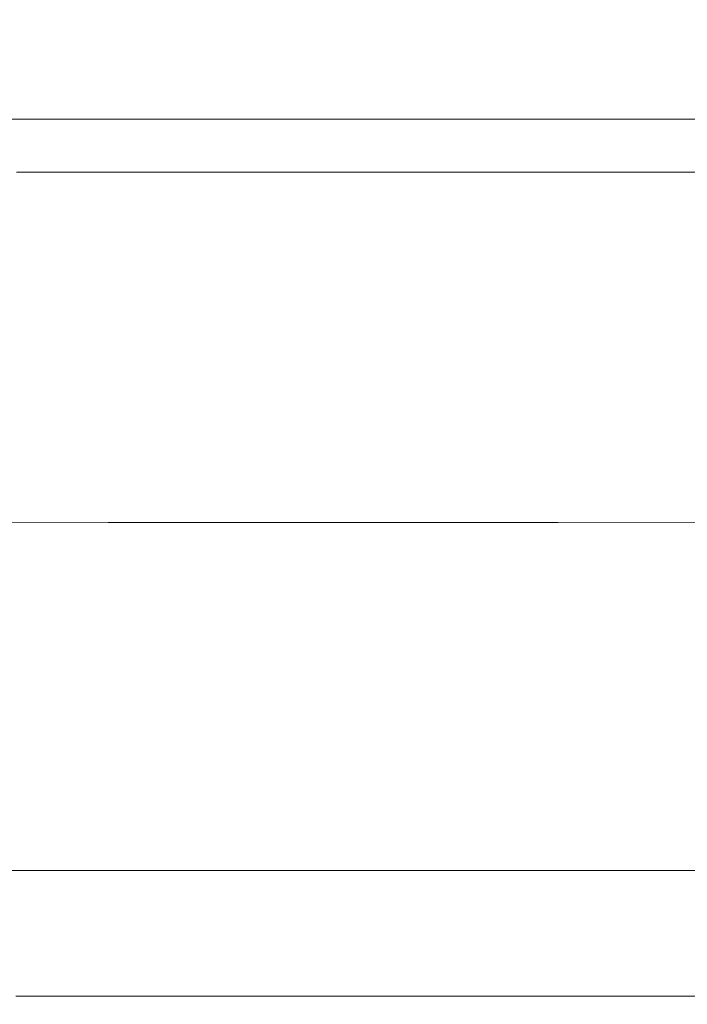
# Model space of a CAD drawing. Extents: x -235 to 235, y -425 to 0.
# Drawn here: x -46 to 52, y -425 to -281 of the extents above; entities that cross this region are included whole.
import ezdxf

# ---------------------------------------------------------------- set-up
doc = ezdxf.new("R2010")
doc.units = 0
doc.header["$MEASUREMENT"] = 0
doc.layers.add('CERAMIKA', color=254, linetype='Continuous')

msp = doc.modelspace()

# ---------------------------------------------------------------- linework, layer by layer
at = {"layer": 'CERAMIKA', "lineweight": 0}
for points, invisible_edges in [([(-226.9, -7.42), (89.92, -295.74), (-159.22, -295.74), (-226.9, -7.42)], 15), ([(-226.9, -7.42), (159.22, -295.74), (89.92, -295.74), (-226.9, -7.42)], 15), ([(-226.9, -7.42), (192.58, -295.74), (159.22, -295.74), (-226.9, -7.42)], 15), ([(-226.9, -7.42), (200.63, -295.74), (192.58, -295.74), (-226.9, -7.42)], 15), ([(-226.9, -7.42), (212.88, -295.74), (200.63, -295.74), (-226.9, -7.42)], 15), ([(-226.9, -7.42), (222.92, -294.45), (212.88, -295.74), (-226.9, -7.42)], 15), ([(-226.9, -7.42), (227.28, -283.37), (222.92, -294.45), (-226.9, -7.42)], 15), ([(-226.9, -7.42), (227.28, -267), (227.28, -283.37), (-226.9, -7.42)], 15), ([(-37.74, -274.05, 740), (-47, -269.61, 740), (-54.55, -287.05, 740.18), (-37.86, -289.89, 740.17)], 15), ([(54.55, -287.05, 740.18), (47, -269.61, 740), (37.74, -274.05, 740), (37.86, -289.89, 740.17)], 15), ([(47, -269.61, 740), (54.55, -287.05, 740.18), (67.77, -281.15, 740.19), (47, -269.61, 740)], 15), ([(-37.74, -274.05, 740), (-37.86, -289.89, 740.17), (-26.34, -276.46, 740), (-37.74, -274.05, 740)], 15), ([(26.34, -276.46, 740), (37.86, -289.89, 740.17), (37.74, -274.05, 740), (26.34, -276.46, 740)], 15), ([(-13.53, -277.42, 740), (-26.34, -276.46, 740), (-37.86, -289.89, 740.17), (-19.38, -290.95, 740.16)], 15), ([(0, -277.54, 740), (-13.53, -277.42, 740), (-19.38, -290.95, 740.16), (0, -291.03, 740.16)], 15), ([(0, -277.54, 740), (0, -291.03, 740.16), (19.38, -290.95, 740.16), (13.53, -277.42, 740)], 15), ([(13.53, -277.42, 740), (19.38, -290.95, 740.16), (37.86, -289.89, 740.17), (26.34, -276.46, 740)], 15), ([(-72.66, -305.11, 740.72), (-49.49, -307.9, 740.68), (-37.86, -289.89, 740.17), (-54.55, -287.05, 740.18)], 15), ([(72.66, -305.11, 740.72), (54.55, -287.05, 740.18), (37.86, -289.89, 740.17), (49.49, -307.9, 740.68)], 15), ([(-25.06, -308.9, 740.66), (-19.38, -290.95, 740.16), (-37.86, -289.89, 740.17), (-49.49, -307.9, 740.68)], 15), ([(25.06, -308.9, 740.66), (49.49, -307.9, 740.68), (37.86, -289.89, 740.17), (19.38, -290.95, 740.16)], 15), ([(0, -308.95, 740.66), (0, -291.03, 740.16), (-19.38, -290.95, 740.16), (-25.06, -308.9, 740.66)], 15), ([(0, -308.95, 740.66), (25.06, -308.9, 740.66), (19.38, -290.95, 740.16), (0, -291.03, 740.16)], 15), ([(-159.22, -295.74), (46.25, -295.74), (-46.25, -295.74), (-159.22, -295.74)], 14), ([(-159.22, -295.74), (89.92, -295.74), (46.25, -295.74), (-159.22, -295.74)], 12), ([(-46.25, -295.74), (46.25, -295.74), (0, -295.74), (-46.25, -295.74)], 8), ([(-46.25, -295.74), (0, -295.74), (0, -303.46), (-46.25, -303.46)], 15), ([(0, -295.74), (46.25, -295.74), (46.25, -303.46), (0, -303.46)], 15), ([(46.25, -295.74), (89.92, -295.74), (89.92, -303.46), (46.25, -303.46)], 15), ([(0, -303.46, 2.5), (0, -304.38, 9.32), (-46.25, -304.38, 9.32), (-46.25, -303.46, 2.5)], 15), ([(0, -303.46), (0, -303.46, 2.5), (-46.25, -303.46, 2.5), (-46.25, -303.46)], 7), ([(0, -307.13, 24.77), (-46.25, -307.13, 24.77), (-46.25, -304.38, 9.32), (0, -304.38, 9.32)], 15), ([(0, -303.46), (46.25, -303.46), (46.25, -303.46, 2.5), (0, -303.46, 2.5)], 14), ([(0, -303.46, 2.5), (46.25, -303.46, 2.5), (46.25, -304.38, 9.32), (0, -304.38, 9.32)], 15), ([(0, -307.13, 24.77), (0, -304.38, 9.32), (46.25, -304.38, 9.32), (46.25, -307.13, 24.77)], 15), ([(46.25, -303.46, 2.5), (89.92, -303.46, 2.5), (89.92, -304.38, 9.32), (46.25, -304.38, 9.32)], 15), ([(46.25, -303.46), (89.92, -303.46), (89.92, -303.46, 2.5), (46.25, -303.46, 2.5)], 14), ([(46.25, -307.13, 24.77), (46.25, -304.38, 9.32), (89.92, -304.38, 9.32), (89.92, -307.13, 24.77)], 15), ([(86.86, -322.15, 741.79), (72.66, -305.11, 740.72), (49.49, -307.9, 740.68), (58.64, -324.41, 741.68)], 15), ([(0, -312.63, 53.17), (-46.25, -312.63, 53.17), (-46.25, -307.13, 24.77), (0, -307.13, 24.77)], 15), ([(0, -312.63, 53.17), (0, -307.13, 24.77), (46.25, -307.13, 24.77), (46.25, -312.63, 53.17)], 15), ([(46.25, -312.63, 53.17), (46.25, -307.13, 24.77), (89.92, -307.13, 24.77), (89.92, -312.63, 53.17)], 15), ([(-29.54, -325.2, 741.65), (-25.06, -308.9, 740.66), (-49.49, -307.9, 740.68), (-58.64, -324.41, 741.68)], 15), ([(0, -325.22, 741.65), (0, -308.95, 740.66), (-25.06, -308.9, 740.66), (-29.54, -325.2, 741.65)], 15), ([(0, -325.22, 741.65), (29.54, -325.2, 741.65), (25.06, -308.9, 740.66), (0, -308.95, 740.66)], 15), ([(29.54, -325.2, 741.65), (58.64, -324.41, 741.68), (49.49, -307.9, 740.68), (25.06, -308.9, 740.66)], 15), ([(0, -312.63, 53.17), (0, -321.81, 98.84), (-46.25, -321.81, 98.84), (-46.25, -312.63, 53.17)], 15), ([(0, -312.63, 53.17), (46.25, -312.63, 53.17), (46.25, -321.81, 98.84), (0, -321.81, 98.84)], 15), ([(46.25, -312.63, 53.17), (89.92, -312.63, 53.17), (89.92, -321.81, 98.84), (46.25, -321.81, 98.84)], 15), ([(0, -321.81, 98.84), (0, -333.63, 157.46), (-46.25, -333.63, 157.46), (-46.25, -321.81, 98.84)], 15), ([(0, -321.81, 98.84), (46.25, -321.81, 98.84), (46.25, -333.63, 157.46), (0, -333.63, 157.46)], 15), ([(46.25, -321.81, 98.84), (89.92, -321.81, 98.84), (89.92, -333.63, 157.46), (46.25, -333.63, 157.46)], 15), ([(-29.54, -325.2, 741.65), (-58.64, -324.41, 741.68), (-62.69, -337.08, 743.35), (-31.77, -337.56, 743.29)], 15), ([(29.54, -325.2, 741.65), (31.77, -337.56, 743.29), (62.69, -337.08, 743.35), (58.64, -324.41, 741.68)], 15), ([(0, -325.22, 741.65), (-29.54, -325.2, 741.65), (-31.77, -337.56, 743.29), (0, -337.57, 743.29)], 15), ([(0, -325.22, 741.65), (0, -337.57, 743.29), (31.77, -337.56, 743.29), (29.54, -325.2, 741.65)], 15), ([(0, -347.05, 224.71), (-46.25, -347.05, 224.71), (-46.25, -333.63, 157.46), (0, -333.63, 157.46)], 15), ([(0, -347.05, 224.71), (0, -333.63, 157.46), (46.25, -333.63, 157.46), (46.25, -347.05, 224.71)], 15), ([(46.25, -347.05, 224.71), (46.25, -333.63, 157.46), (89.92, -333.63, 157.46), (89.92, -347.05, 224.71)], 15), ([(-31.77, -337.56, 743.29), (-62.69, -337.08, 743.35), (-63.82, -346.82, 746.64), (-32.59, -347.02, 746.57)], 15), ([(0, -337.57, 743.29), (-31.77, -337.56, 743.29), (-32.59, -347.02, 746.57), (0, -347.02, 746.57)], 15), ([(0, -337.57, 743.29), (0, -347.02, 746.57), (32.59, -347.02, 746.57), (31.77, -337.56, 743.29)], 15), ([(31.77, -337.56, 743.29), (32.59, -347.02, 746.57), (63.82, -346.82, 746.64), (62.69, -337.08, 743.35)], 15), ([(-32.86, -354.64, 752.44), (-32.59, -347.02, 746.57), (-63.82, -346.82, 746.64), (-64.2, -354.56, 752.49)], 15), ([(0, -361.05, 296.28), (-46.25, -361.05, 296.28), (-46.25, -347.05, 224.71), (0, -347.05, 224.71)], 15), ([(0, -354.64, 752.44), (0, -347.02, 746.57), (-32.59, -347.02, 746.57), (-32.86, -354.64, 752.44)], 15), ([(0, -354.64, 752.44), (32.86, -354.64, 752.44), (32.59, -347.02, 746.57), (0, -347.02, 746.57)], 15), ([(0, -361.05, 296.28), (0, -347.05, 224.71), (46.25, -347.05, 224.71), (46.25, -361.05, 296.28)], 15), ([(32.86, -354.64, 752.44), (64.2, -354.56, 752.49), (63.82, -346.82, 746.64), (32.59, -347.02, 746.57)], 14), ([(46.25, -361.05, 296.28), (46.25, -347.05, 224.71), (89.92, -347.05, 224.71), (89.92, -361.05, 296.28)], 15), ([(-33.42, -361.45, 761.88), (-32.86, -354.64, 752.44), (-64.2, -354.56, 752.49), (-65.3, -361.41, 761.91)], 13), ([(0, -361.45, 761.88), (0, -354.64, 752.44), (-32.86, -354.64, 752.44), (-33.42, -361.45, 761.88)], 13), ([(0, -361.45, 761.88), (33.42, -361.45, 761.88), (32.86, -354.64, 752.44), (0, -354.64, 752.44)], 11), ([(33.42, -361.45, 761.88), (65.3, -361.41, 761.91), (64.2, -354.56, 752.49), (32.86, -354.64, 752.44)], 15), ([(-33.42, -361.45, 761.88), (-65.3, -361.41, 761.91), (-68.57, -368.48, 775.87), (-35.12, -368.5, 775.86)], 15), ([(0, -361.05, 296.28), (0, -374.6, 367.85), (-46.25, -374.6, 367.85), (-46.25, -361.05, 296.28)], 15), ([(0, -361.45, 761.88), (-33.42, -361.45, 761.88), (-35.12, -368.5, 775.86), (0, -368.5, 775.86)], 15), ([(0, -361.05, 296.28), (46.25, -361.05, 296.28), (46.25, -374.6, 367.85), (0, -374.6, 367.85)], 15), ([(0, -361.45, 761.88), (0, -368.5, 775.86), (35.12, -368.5, 775.86), (33.42, -361.45, 761.88)], 15), ([(33.42, -361.45, 761.88), (35.12, -368.5, 775.86), (68.57, -368.48, 775.87), (65.3, -361.41, 761.91)], 15), ([(46.25, -361.05, 296.28), (89.92, -361.05, 296.28), (89.92, -374.6, 367.85), (46.25, -374.6, 367.85)], 15), ([(-35.12, -368.5, 775.86), (-68.57, -368.48, 775.87), (-73.12, -375.38, 792.2), (-37.49, -375.38, 792.2)], 15), ([(0, -368.5, 775.86), (-35.12, -368.5, 775.86), (-37.49, -375.38, 792.2), (0, -375.38, 792.2)], 15), ([(0, -368.5, 775.86), (0, -375.38, 792.2), (37.49, -375.38, 792.2), (35.12, -368.5, 775.86)], 15), ([(35.12, -368.5, 775.86), (37.49, -375.38, 792.2), (73.12, -375.38, 792.2), (68.57, -368.48, 775.87)], 15), ([(0, -374.6, 367.85), (0, -387.18, 437.89), (-46.25, -387.18, 437.89), (-46.25, -374.6, 367.85)], 15), ([(0, -374.6, 367.85), (46.25, -374.6, 367.85), (46.25, -387.18, 437.89), (0, -387.18, 437.89)], 15), ([(46.25, -374.6, 367.85), (89.92, -374.6, 367.85), (89.92, -387.18, 437.89), (46.25, -387.18, 437.89)], 15), ([(-40.07, -381.69, 808.72), (-37.49, -375.38, 792.2), (-73.12, -375.38, 792.2), (-78.06, -381.69, 808.72)], 15), ([(0, -381.69, 808.72), (0, -375.38, 792.2), (-37.49, -375.38, 792.2), (-40.07, -381.69, 808.72)], 15), ([(0, -381.69, 808.72), (40.07, -381.69, 808.72), (37.49, -375.38, 792.2), (0, -375.38, 792.2)], 15), ([(40.07, -381.69, 808.72), (78.06, -381.69, 808.72), (73.12, -375.38, 792.2), (37.49, -375.38, 792.2)], 15), ([(-42.4, -387.01, 823.24), (-40.07, -381.69, 808.72), (-78.06, -381.69, 808.72), (-82.51, -387.01, 823.24)], 15), ([(0, -387.01, 823.24), (0, -381.69, 808.72), (-40.07, -381.69, 808.72), (-42.4, -387.01, 823.24)], 15), ([(0, -387.01, 823.24), (42.4, -387.01, 823.24), (40.07, -381.69, 808.72), (0, -381.69, 808.72)], 15), ([(42.4, -387.01, 823.24), (82.51, -387.01, 823.24), (78.06, -381.69, 808.72), (40.07, -381.69, 808.72)], 15), ([(-42.4, -387.01, 823.24), (-82.51, -387.01, 823.24), (-85.57, -390.95, 833.58), (-43.99, -390.95, 833.58)], 15), ([(0, -398.28, 504.86), (-46.25, -398.28, 504.86), (-46.25, -387.18, 437.89), (0, -387.18, 437.89)], 15), ([(0, -387.01, 823.24), (-42.4, -387.01, 823.24), (-43.99, -390.95, 833.58), (0, -390.95, 833.58)], 15), ([(0, -387.01, 823.24), (0, -390.95, 833.58), (43.99, -390.95, 833.58), (42.4, -387.01, 823.24)], 15), ([(0, -398.28, 504.86), (0, -387.18, 437.89), (46.25, -387.18, 437.89), (46.25, -398.28, 504.86)], 15), ([(42.4, -387.01, 823.24), (43.99, -390.95, 833.58), (85.57, -390.95, 833.58), (82.51, -387.01, 823.24)], 15), ([(46.25, -398.28, 504.86), (46.25, -387.18, 437.89), (89.92, -387.18, 437.89), (89.92, -398.28, 504.86)], 15), ([(-43.99, -390.95, 833.58), (-85.57, -390.95, 833.58), (-87.55, -393.74, 840.59), (-45.02, -393.74, 840.59)], 15), ([(0, -390.95, 833.58), (-43.99, -390.95, 833.58), (-45.02, -393.74, 840.59), (0, -393.74, 840.59)], 15), ([(0, -390.95, 833.58), (0, -393.74, 840.59), (45.02, -393.74, 840.59), (43.99, -390.95, 833.58)], 15), ([(43.99, -390.95, 833.58), (45.02, -393.74, 840.59), (87.55, -393.74, 840.59), (85.57, -390.95, 833.58)], 15), ([(-88.73, -395.64, 845.09), (-45.98, -396.91, 847.91), (-45.63, -395.64, 845.09), (-87.55, -393.74, 840.59)], 15), ([(-45.02, -393.74, 840.59), (-87.55, -393.74, 840.59), (-45.63, -395.64, 845.09), (-45.02, -393.74, 840.59)], 15), ([(0, -395.64, 845.09), (0, -393.74, 840.59), (-45.02, -393.74, 840.59), (-45.63, -395.64, 845.09)], 15), ([(0, -395.64, 845.09), (45.63, -395.64, 845.09), (45.02, -393.74, 840.59), (0, -393.74, 840.59)], 15), ([(45.63, -395.64, 845.09), (87.55, -393.74, 840.59), (45.02, -393.74, 840.59), (45.63, -395.64, 845.09)], 15), ([(45.63, -395.64, 845.09), (45.98, -396.91, 847.91), (88.73, -395.64, 845.09), (87.55, -393.74, 840.59)], 15), ([(0, -396.91, 847.91), (-45.98, -396.91, 847.91), (-46.22, -397.8, 849.9), (0, -397.8, 849.9)], 15), ([(0, -396.91, 847.91), (0, -395.64, 845.09), (-45.63, -395.64, 845.09), (-45.98, -396.91, 847.91)], 15), ([(0, -396.91, 847.91), (45.98, -396.91, 847.91), (45.63, -395.64, 845.09), (0, -395.64, 845.09)], 15), ([(0, -396.91, 847.91), (0, -397.8, 849.9), (46.22, -397.8, 849.9), (45.98, -396.91, 847.91)], 15), ([(89.4, -396.91, 847.91), (88.73, -395.64, 845.09), (45.98, -396.91, 847.91), (89.4, -396.91, 847.91)], 15), ([(45.98, -396.91, 847.91), (46.22, -397.8, 849.9), (89.87, -397.8, 849.9), (89.4, -396.91, 847.91)], 15), ([(0, -397.8, 849.9), (-46.22, -397.8, 849.9), (-46.4, -398.46, 851.41), (0, -398.46, 851.41)], 15), ([(0, -407.38, 567.23), (-46.25, -407.38, 567.23), (-46.25, -398.28, 504.86), (0, -398.28, 504.86)], 15), ([(0, -397.8, 849.9), (0, -398.46, 851.41), (46.4, -398.46, 851.41), (46.22, -397.8, 849.9)], 15), ([(0, -407.38, 567.23), (0, -398.28, 504.86), (46.25, -398.28, 504.86), (46.25, -407.38, 567.23)], 15), ([(46.22, -397.8, 849.9), (46.4, -398.46, 851.41), (90.21, -398.46, 851.41), (89.87, -397.8, 849.9)], 15), ([(46.25, -407.38, 567.23), (46.25, -398.28, 504.86), (89.92, -398.28, 504.86), (89.92, -407.38, 567.23)], 15), ([(0, -399.71, 854.34), (-46.72, -399.71, 854.34), (-46.95, -400.61, 856.47), (0, -400.61, 856.47)], 15), ([(0, -399.71, 854.34), (0, -399.04, 852.77), (-46.55, -399.04, 852.77), (-46.72, -399.71, 854.34)], 15), ([(0, -399.04, 852.77), (0, -398.46, 851.41), (-46.4, -398.46, 851.41), (-46.55, -399.04, 852.77)], 15), ([(0, -399.04, 852.77), (46.55, -399.04, 852.77), (46.4, -398.46, 851.41), (0, -398.46, 851.41)], 15), ([(0, -399.71, 854.34), (46.72, -399.71, 854.34), (46.55, -399.04, 852.77), (0, -399.04, 852.77)], 15), ([(0, -399.71, 854.34), (0, -400.61, 856.47), (46.95, -400.61, 856.47), (46.72, -399.71, 854.34)], 15), ([(46.55, -399.04, 852.77), (90.21, -398.46, 851.41), (46.4, -398.46, 851.41), (46.55, -399.04, 852.77)], 15), ([(46.55, -399.04, 852.77), (46.72, -399.71, 854.34), (90.51, -399.04, 852.77), (90.21, -398.46, 851.41)], 15), ([(90.84, -399.71, 854.34), (90.51, -399.04, 852.77), (46.72, -399.71, 854.34), (90.84, -399.71, 854.34)], 15), ([(46.72, -399.71, 854.34), (46.95, -400.61, 856.47), (91.29, -400.61, 856.47), (90.84, -399.71, 854.34)], 15), ([(0, -400.61, 856.47), (-46.95, -400.61, 856.47), (-47.22, -401.64, 858.9), (0, -401.64, 858.9)], 15), ([(0, -400.61, 856.47), (0, -401.64, 858.9), (47.22, -401.64, 858.9), (46.95, -400.61, 856.47)], 15), ([(46.95, -400.61, 856.47), (47.22, -401.64, 858.9), (91.8, -401.64, 858.9), (91.29, -400.61, 856.47)], 15), ([(0, -402.7, 861.41), (0, -401.64, 858.9), (-47.22, -401.64, 858.9), (-47.49, -402.7, 861.41)], 15), ([(0, -402.7, 861.41), (47.49, -402.7, 861.41), (47.22, -401.64, 858.9), (0, -401.64, 858.9)], 15), ([(47.49, -402.7, 861.41), (91.8, -401.64, 858.9), (47.22, -401.64, 858.9), (47.49, -402.7, 861.41)], 15), ([(47.49, -402.7, 861.41), (47.74, -403.69, 863.75), (92.33, -402.7, 861.41), (91.8, -401.64, 858.9)], 15), ([(0, -403.69, 863.75), (-47.74, -403.69, 863.75), (-47.95, -404.5, 865.67), (0, -404.5, 865.67)], 15), ([(0, -403.69, 863.75), (0, -402.7, 861.41), (-47.49, -402.7, 861.41), (-47.74, -403.69, 863.75)], 15), ([(0, -403.69, 863.75), (47.74, -403.69, 863.75), (47.49, -402.7, 861.41), (0, -402.7, 861.41)], 15), ([(0, -403.69, 863.75), (0, -404.5, 865.67), (47.95, -404.5, 865.67), (47.74, -403.69, 863.75)], 15), ([(92.82, -403.69, 863.75), (92.33, -402.7, 861.41), (47.74, -403.69, 863.75), (92.82, -403.69, 863.75)], 15), ([(47.74, -403.69, 863.75), (47.95, -404.5, 865.67), (93.23, -404.5, 865.67), (92.82, -403.69, 863.75)], 15), ([(0, -406.81, 868.37), (0, -405.44, 867.21), (-48.08, -405.44, 867.21), (-48.11, -406.81, 868.37)], 15), ([(0, -404.5, 865.67), (-47.95, -404.5, 865.67), (-48.08, -405.44, 867.21), (0, -405.44, 867.21)], 11), ([(0, -404.5, 865.67), (0, -405.44, 867.21), (48.08, -405.44, 867.21), (47.95, -404.5, 865.67)], 15), ([(0, -406.81, 868.37), (48.11, -406.81, 868.37), (48.08, -405.44, 867.21), (0, -405.44, 867.21)], 11), ([(47.95, -404.5, 865.67), (48.08, -405.44, 867.21), (93.49, -405.44, 867.21), (93.23, -404.5, 865.67)], 13), ([(48.11, -406.81, 868.37), (93.53, -406.81, 868.37), (93.49, -405.44, 867.21), (48.08, -405.44, 867.21)], 15), ([(0, -408.9, 869.18), (0, -406.81, 868.37), (-48.11, -406.81, 868.37), (-47.99, -408.9, 869.18)], 15), ([(0, -408.9, 869.18), (47.99, -408.9, 869.18), (48.11, -406.81, 868.37), (0, -406.81, 868.37)], 15), ([(47.99, -408.9, 869.18), (93.31, -408.9, 869.18), (93.53, -406.81, 868.37), (48.11, -406.81, 868.37)], 15), ([(0, -407.38, 567.23), (0, -413.98, 623.48), (-46.25, -413.98, 623.48), (-46.25, -407.38, 567.23)], 15), ([(0, -407.38, 567.23), (46.25, -407.38, 567.23), (46.25, -413.98, 623.48), (0, -413.98, 623.48)], 15), ([(46.25, -407.38, 567.23), (89.92, -407.38, 567.23), (89.92, -413.98, 623.48), (46.25, -413.98, 623.48)], 15), ([(0, -408.9, 869.18), (-47.99, -408.9, 869.18), (-47.71, -412.03, 869.67), (0, -412.03, 869.67)], 15), ([(0, -408.9, 869.18), (0, -412.03, 869.67), (47.71, -412.03, 869.67), (47.99, -408.9, 869.18)], 15), ([(47.99, -408.9, 869.18), (47.71, -412.03, 869.67), (92.75, -412.03, 869.67), (93.31, -408.9, 869.18)], 15), ([(0, -412.03, 869.67), (-47.71, -412.03, 869.67), (-47.33, -415.63, 869.76), (0, -415.63, 869.76)], 15), ([(0, -412.03, 869.67), (0, -415.63, 869.76), (47.33, -415.63, 869.76), (47.71, -412.03, 869.67)], 15), ([(47.71, -412.03, 869.67), (47.33, -415.63, 869.76), (92.01, -415.63, 869.76), (92.75, -412.03, 869.67)], 15), ([(0, -413.98, 623.48), (0, -418.52, 673.58), (-46.25, -418.52, 673.58), (-46.25, -413.98, 623.48)], 15), ([(0, -413.98, 623.48), (46.25, -413.98, 623.48), (46.25, -418.52, 673.58), (0, -418.52, 673.58)], 15), ([(46.25, -413.98, 623.48), (89.92, -413.98, 623.48), (89.92, -418.52, 673.58), (46.25, -418.52, 673.58)], 15), ([(0, -419.17, 869.38), (0, -415.63, 869.76), (-47.33, -415.63, 869.76), (-46.93, -419.17, 869.38)], 15), ([(0, -419.17, 869.38), (46.93, -419.17, 869.38), (47.33, -415.63, 869.76), (0, -415.63, 869.76)], 15), ([(46.93, -419.17, 869.38), (91.24, -419.17, 869.38), (92.01, -415.63, 869.76), (47.33, -415.63, 869.76)], 15), ([(0, -422.08, 868.44), (0, -419.17, 869.38), (-46.93, -419.17, 869.38), (-46.59, -422.08, 868.44)], 15), ([(0, -421.45, 717.52), (-46.25, -421.45, 717.52), (-46.25, -418.52, 673.58), (0, -418.52, 673.58)], 15), ([(0, -421.45, 717.52), (0, -418.52, 673.58), (46.25, -418.52, 673.58), (46.25, -421.45, 717.52)], 15), ([(0, -422.08, 868.44), (46.59, -422.08, 868.44), (46.93, -419.17, 869.38), (0, -419.17, 869.38)], 15), ([(46.25, -421.45, 717.52), (46.25, -418.52, 673.58), (89.92, -418.52, 673.58), (89.92, -421.45, 717.52)], 15), ([(46.59, -422.08, 868.44), (90.58, -422.08, 868.44), (91.24, -419.17, 869.38), (46.93, -419.17, 869.38)], 15), ([(0, -422.08, 868.44), (-46.59, -422.08, 868.44), (-46.39, -423.83, 866.88), (0, -423.83, 866.88)], 11), ([(0, -423.23, 755.29), (-46.25, -423.23, 755.29), (-46.25, -421.45, 717.52), (0, -421.45, 717.52)], 15), ([(0, -423.23, 755.29), (0, -421.45, 717.52), (46.25, -421.45, 717.52), (46.25, -423.23, 755.29)], 15), ([(0, -422.08, 868.44), (0, -423.83, 866.88), (46.39, -423.83, 866.88), (46.59, -422.08, 868.44)], 15), ([(46.25, -423.23, 755.29), (46.25, -421.45, 717.52), (89.92, -421.45, 717.52), (89.92, -423.23, 755.29)], 15), ([(46.59, -422.08, 868.44), (46.39, -423.83, 866.88), (90.19, -423.83, 866.88), (90.58, -422.08, 868.44)], 15), ([(0, -423.83, 866.88), (-46.39, -423.83, 866.88), (-46.28, -424.71, 863.61), (0, -424.71, 863.61)], 15), ([(0, -423.23, 755.29), (0, -424.29, 786.88), (-46.25, -424.29, 786.88), (-46.25, -423.23, 755.29)], 15), ([(0, -423.23, 755.29), (46.25, -423.23, 755.29), (46.25, -424.29, 786.88), (0, -424.29, 786.88)], 15), ([(0, -423.83, 866.88), (0, -424.71, 863.61), (46.28, -424.71, 863.61), (46.39, -423.83, 866.88)], 7), ([(46.25, -423.23, 755.29), (89.92, -423.23, 755.29), (89.92, -424.29, 786.88), (46.25, -424.29, 786.88)], 15), ([(46.39, -423.83, 866.88), (46.28, -424.71, 863.61), (89.99, -424.71, 863.61), (90.19, -423.83, 866.88)], 7), ([(0, -425, 857.55), (0, -424.71, 863.61), (-46.28, -424.71, 863.61), (-46.25, -425, 857.55)], 15), ([(0, -424.29, 786.88), (0, -424.82, 812.59), (-46.25, -424.82, 812.59), (-46.25, -424.29, 786.88)], 15), ([(0, -425, 832.73), (-46.25, -425, 832.73), (-46.25, -424.82, 812.59), (0, -424.82, 812.59)], 15), ([(0, -425, 847.62), (-46.25, -425, 847.62), (-46.25, -425, 832.73), (0, -425, 832.73)], 15), ([(0, -425, 847.62), (0, -425, 857.55), (-46.25, -425, 857.55), (-46.25, -425, 847.62)], 15), ([(0, -424.29, 786.88), (46.25, -424.29, 786.88), (46.25, -424.82, 812.59), (0, -424.82, 812.59)], 15), ([(0, -425, 857.55), (46.25, -425, 857.55), (46.28, -424.71, 863.61), (0, -424.71, 863.61)], 15), ([(0, -425, 832.73), (0, -424.82, 812.59), (46.25, -424.82, 812.59), (46.25, -425, 832.73)], 15), ([(0, -425, 847.62), (0, -425, 832.73), (46.25, -425, 832.73), (46.25, -425, 847.62)], 15), ([(0, -425, 847.62), (46.25, -425, 847.62), (46.25, -425, 857.55), (0, -425, 857.55)], 15), ([(46.25, -424.29, 786.88), (89.92, -424.29, 786.88), (89.92, -424.82, 812.59), (46.25, -424.82, 812.59)], 15), ([(46.25, -425, 857.55), (89.92, -425, 857.55), (89.99, -424.71, 863.61), (46.28, -424.71, 863.61)], 15), ([(46.25, -425, 832.73), (46.25, -424.82, 812.59), (89.92, -424.82, 812.59), (89.92, -425, 832.73)], 15), ([(46.25, -425, 847.62), (46.25, -425, 832.73), (89.92, -425, 832.73), (89.92, -425, 847.62)], 15), ([(46.25, -425, 847.62), (89.92, -425, 847.62), (89.92, -425, 857.55), (46.25, -425, 857.55)], 15)]:
    msp.add_3dface(points, dxfattribs=dict(at, invisible_edges=invisible_edges))

doc.saveas('drawing.dxf')
